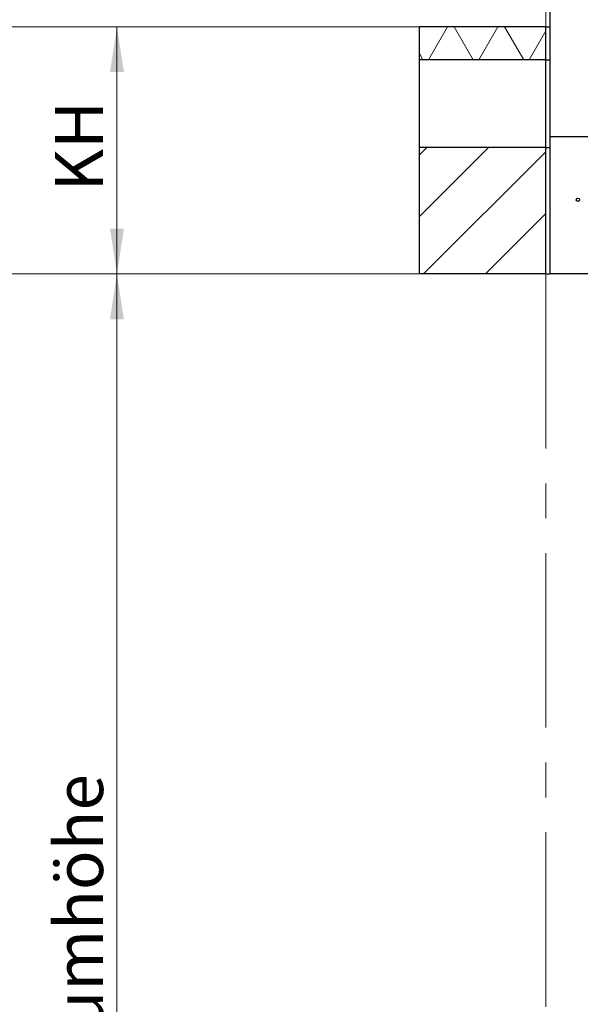
# Model space of a CAD drawing. Units: millimetres. Extents: x 5 to 415, y 5 to 293.
# Drawn here: x 99 to 140, y 84 to 156 of the extents above; entities that cross this region are included whole.
import ezdxf

# ---------------------------------------------------------------- set-up
doc = ezdxf.new("R2010")
doc.units = ezdxf.units.MM
doc.linetypes.add('CENTERX2', pattern=[20.32, 12.7, -2.54, 2.54, -2.54])
doc.styles.add('SLDTEXTSTYLE0', font='TXT', dxfattribs={"width": 0.75})
doc.dimstyles.new('SLDDIMSTYLE0', dxfattribs={"dimtxt": 3.5, "dimasz": 3.302, "dimexe": 0, "dimexo": 0.0625, "dimgap": 0.875, "dimtad": 1, "dimlfac": 25, "dimrnd": 1e-09, "dimzin": 12, "dimdsep": 46, "dimtxsty": 'SLDTEXTSTYLE0', "dimsah": 1, "dimcen": 0.09, "dimadec": 0, "dimazin": 3, "dimtfac": 1, "dimtofl": 0, "dimtmove": 0, "dimatfit": 3, "dimfxl": 0, "dimfrac": 2, "dimtolj": 1, "dimtzin": 12, "dimarcsym": 0})

# ---------------------------------------------------------------- blocks, each defined once
blk = doc.blocks.new('_D_3')
at = {"color": 5, "linetype": 'Continuous', "lineweight": 18}
for p, q in [((136.058, 137.152), (104.858, 137.152)), ((105.858, 137.152), (105.858, 32.757)), ((136.058, 32.757), (104.858, 32.757))]:
    blk.add_line(p, q, dxfattribs=at)
for points in [[(105.858, 137.152), (105.35, 133.85), (106.366, 133.85)], [(105.858, 32.757), (106.366, 36.059), (105.35, 36.059)]]:
    blk.add_solid(points, dxfattribs=at)
at = {"color": 5, "linetype": 'Continuous', "lineweight": 18, "insert": (101.346, 68.789), "char_height": 3.5, "attachment_point": 1, "rotation": 90, "style": 'SLDTEXTSTYLE0'}
blk.add_mtext('RH Raumhöhe', dxfattribs=at)
blk = doc.blocks.new('_D_5')
at = {"color": 5, "linetype": 'Continuous', "lineweight": 18}
for p, q in [((126.858, 155.152), (104.858, 155.152)), ((105.858, 155.152), (105.858, 137.152)), ((126.858, 137.152), (104.858, 137.152))]:
    blk.add_line(p, q, dxfattribs=at)
for points in [[(105.858, 155.152), (105.35, 151.85), (106.366, 151.85)], [(105.858, 137.152), (106.366, 140.454), (105.35, 140.454)]]:
    blk.add_solid(points, dxfattribs=at)
at = {"color": 5, "linetype": 'Continuous', "lineweight": 18, "insert": (101.346, 143.179), "char_height": 3.5, "attachment_point": 1, "rotation": 90, "style": 'SLDTEXTSTYLE0'}
blk.add_mtext('KH', dxfattribs=at)

msp = doc.modelspace()

# ---------------------------------------------------------------- hatches: boundary and pattern name
at = {"linetype": 'Continuous', "lineweight": 18}
h = msp.add_hatch(dxfattribs=at)
h.set_pattern_fill('NET3', style=0)
h.paths.add_polyline_path([(127.85806, 152.75168), (137.05806, 152.75168), (137.05806, 155.15168), (127.85806, 155.15168)], flags=0)
h = msp.add_hatch(dxfattribs=at)
h.set_pattern_fill('DOTS', angle=90, style=0)
h.paths.add_polyline_path([(127.85806, 146.35168), (137.05806, 146.35168), (137.05806, 152.75168), (127.85806, 152.75168)], flags=0)
h = msp.add_hatch(dxfattribs=at)
h.set_pattern_fill('ANSI31', style=0)
h.paths.add_polyline_path([(127.85806, 137.15168), (137.05806, 137.15168), (137.05806, 146.35168), (127.85806, 146.35168)], flags=0)

# ---------------------------------------------------------------- linework, layer by layer
at = {"color": 5, "linetype": 'Continuous', "lineweight": 18}
for p, q in [((137.05806, 155.15168), (137.05806, 241.56486)), ((64.2529, 155.15168), (127.85806, 155.15168)), ((64.2529, 137.15168), (127.85806, 137.15168))]:
    msp.add_line(p, q, dxfattribs=at)
at = {"color": 7, "linetype": 'Continuous', "lineweight": 25}
for p, q in [((137.35806, 157.17282), (137.35806, 147.15168)), ((127.85806, 152.75168), (127.85806, 155.15168)), ((137.05806, 155.15168), (127.85806, 155.15168)), ((137.05806, 152.75168), (137.05806, 155.15168)), ((137.05806, 155.15168), (137.35806, 155.15168)), ((127.85806, 146.35168), (127.85806, 152.75168)), ((137.05806, 152.75168), (127.85806, 152.75168)), ((137.05806, 146.35168), (137.05806, 152.75168)), ((137.05806, 152.75168), (137.35806, 152.75168)), ((137.35806, 147.15168), (192.75806, 147.15168)), ((137.35806, 147.15168), (137.35806, 137.15168)), ((137.05806, 146.35168), (127.85806, 146.35168)), ((127.85806, 137.15168), (127.85806, 146.35168)), ((137.05806, 146.35168), (137.35806, 146.35168)), ((137.05806, 137.15168), (137.05806, 146.35168)), ((137.05806, 137.15168), (127.85806, 137.15168)), ((137.05806, 137.15168), (137.35806, 137.15168)), ((192.75806, 137.15168), (137.35806, 137.15168))]:
    msp.add_line(p, q, dxfattribs=at)
at = {"color": 7, "linetype": 'CENTERX2', "lineweight": 18}
msp.add_line((137.05806, 137.15168), (137.05806, 32.75698), dxfattribs=at)
at = {"color": 7, "linetype": 'Continuous', "lineweight": 25}
msp.add_circle((139.39806, 142.55168), 0.12, dxfattribs=at)

# ---------------------------------------------------------------- dimensions: what is measured, and where the dimension line sits
at = {"color": 5, "linetype": 'Continuous', "lineweight": 18}
for base, p1, p2, picture, middle in [((105.85806, 137.15168), (127.85806, 155.15168), (127.85806, 137.15168), '_D_5', (105.85806, 146.15168)), ((105.85806, 32.75698), (137.05806, 137.15168), (137.05806, 32.75698), '_D_3', (105.85806, 84.95433))]:
    dim = msp.add_linear_dim(base=base, p1=p1, p2=p2, angle=90, dimstyle='SLDDIMSTYLE0', dxfattribs=at)
    dim.commit()
    dim.dimension.update_dxf_attribs({"geometry": picture, "text_midpoint": middle, "dimtype": 160})

doc.saveas('drawing.dxf')
